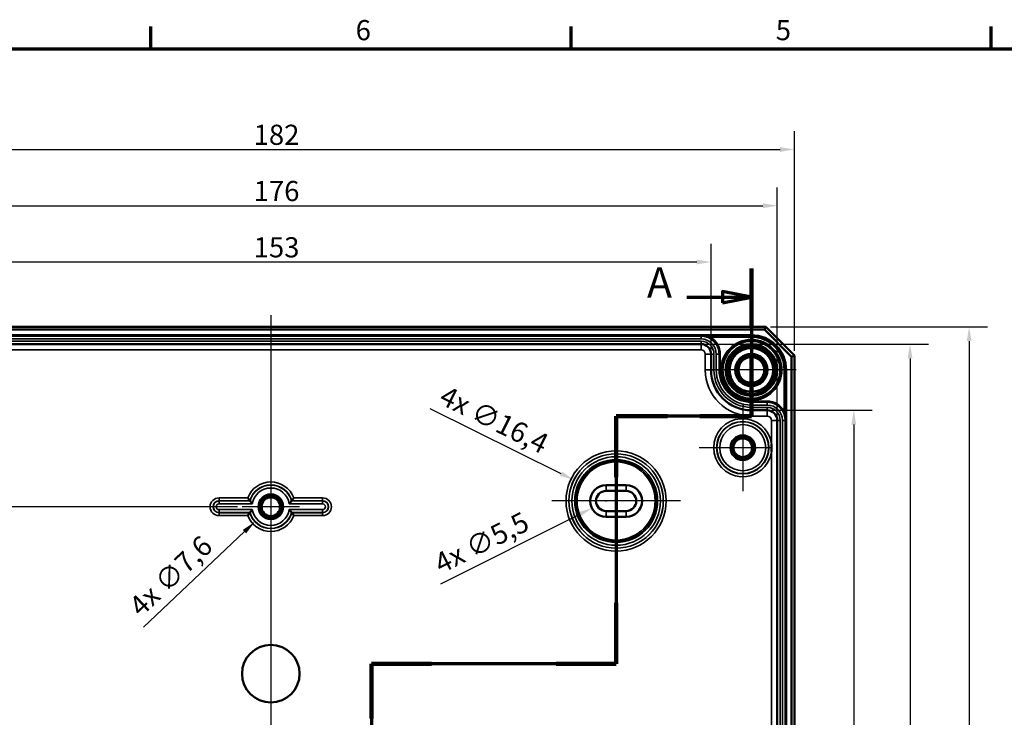
# Model space of a CAD drawing. Units: millimetres. Extents: x 16 to 588, y 6 to 415.
# Drawn here: x 133 to 304, y 294 to 415 of the extents above; entities that cross this region are included whole.
import ezdxf

# ---------------------------------------------------------------- set-up
doc = ezdxf.new("R2010")
doc.units = ezdxf.units.MM
doc.layers.get('0').update_dxf_attribs({"lineweight": 25})
for name, color, linetype, lineweight in [('Bemaßung (ISO)', 7, 'Continuous', 25), ('Mittellinie (ISO)', 7, 'Continuous', 25), ('Mittelpunktmarkierung (ISO)', 7, 'Continuous', 25), ('Rahmen (ISO)', 7, 'Continuous', 70), ('Schnittlinie (ISO)', 7, 'Continuous', 70), ('Sichtbar (ISO)', 7, 'Continuous', 50), ('Sichtbar schmal (ISO)', 7, 'Continuous', 35)]:
    doc.layers.add(name, color=color, linetype=linetype, lineweight=lineweight)
doc.styles.add('Bezeichnungstext (DIN)', font='isocpeur.ttf')
doc.styles.add('Notiztext (DIN)', font='isocpeur.ttf')
doc.dimstyles.new('Standard (DIN)', dxfattribs={"dimtxt": 3.5, "dimasz": 2.5, "dimexe": 3.175, "dimexo": 0.8, "dimgap": 0.8, "dimtad": 1, "dimrnd": 1e-08, "dimtxsty": 'Notiztext (DIN)', "dimcen": 0.09, "dimdle": 10, "dimclrd": 256, "dimclre": 256, "dimclrt": 256, "dimadec": 0, "dimazin": 0, "dimtfac": 1, "dimtmove": 0, "dimatfit": 3, "dimfxl": 1, "dimtolj": 1, "dimtzin": 0, "dimlwd": -1, "dimlwe": -1, "dimarcsym": 0})

# ---------------------------------------------------------------- blocks, each defined once
blk = doc.blocks.new('Ränder Vorgaberahmen')
at = {"layer": 'Rahmen (ISO)'}
for p, q in [((156, 410), (156, 413.9)), ((229, 410), (229, 413.9)), ((302, 410), (302, 413.9))]:
    blk.add_line(p, q, dxfattribs=at)
at = {"layer": 'Rahmen (ISO)', "flags": 128}
blk.add_lwpolyline([(20, 10), (20, 410), (584, 410), (584, 10), (20, 10)], dxfattribs=at)
at = {"layer": 'Rahmen (ISO)', "char_height": 3.5, "attachment_point": 7, "style": 'Notiztext (DIN)'}
for s, insert in [('6', (191.58, 410.4)), ('5', (264.58, 410.4))]:
    blk.add_mtext(s, dxfattribs=dict(at, insert=insert))
blk = doc.blocks.new('2DTransSchnitt0')
at = {"layer": 'Schnittlinie (ISO)', "linetype": 'Continuous'}
for p, q in [((260.34, 371.87), (260.34, 346.23)), ((260.34, 366.86), (255.34, 367.86)), ((255.34, 367.86), (255.34, 365.86)), ((249.15, 366.86), (255.34, 366.86)), ((255.34, 366.86), (260.34, 366.86)), ((255.34, 365.86), (260.34, 366.86)), ((260.34, 346.23), (236.84, 346.23)), ((236.84, 346.23), (236.84, 303.21)), ((236.84, 303.21), (194.34, 303.21)), ((194.34, 303.21), (194.34, 172.87)), ((194.34, 177.62), (189.34, 178.62)), ((189.34, 178.62), (189.34, 176.62)), ((183.27, 177.62), (189.34, 177.62)), ((189.34, 177.62), (194.34, 177.62)), ((189.34, 176.62), (194.34, 177.62))]:
    blk.add_line(p, q, dxfattribs=at)
at = {"layer": 'Schnittlinie (ISO)', "linetype": 'Continuous', "lineweight": 140}
for p, q in [((260.34, 371.87), (260.34, 361.85)), ((260.34, 356.25), (260.34, 346.23)), ((245.79, 346.23), (236.84, 346.23)), ((236.84, 346.23), (236.84, 335.62)), ((260.34, 346.23), (251.39, 346.23)), ((236.84, 313.81), (236.84, 303.21)), ((204.77, 303.21), (194.34, 303.21)), ((194.34, 303.21), (194.34, 293.7)), ((236.84, 303.21), (226.41, 303.21)), ((194.34, 182.37), (194.34, 172.87))]:
    blk.add_line(p, q, dxfattribs=at)
at = {"layer": 'Schnittlinie (ISO)', "linetype": 'Continuous', "flags": 128}
for points in [[(255.34, 365.86), (260.34, 366.86), (255.34, 367.86), (255.34, 365.86)], [(189.34, 176.62), (194.34, 177.62), (189.34, 178.62), (189.34, 176.62)]]:
    blk.add_lwpolyline(points, dxfattribs=at)
at = {"layer": 'Schnittlinie (ISO)'}
for points in [[(255.34, 365.86), (260.34, 366.86), (255.34, 367.86), (255.34, 365.86)], [(189.34, 176.62), (194.34, 177.62), (189.34, 178.62), (189.34, 176.62)]]:
    blk.add_solid(points, dxfattribs=at)
at = {"layer": 'Schnittlinie (ISO)', "char_height": 5.25, "attachment_point": 7, "style": 'Bezeichnungstext (DIN)'}
for insert in [(242.2, 365.15), (185.34, 170.37)]:
    blk.add_mtext('A', dxfattribs=dict(at, insert=insert))
blk = doc.blocks.new('*D8')
at = {"layer": 'Bemaßung (ISO)', "transparency": 16777216}
for p, q in [((100.34, 357.78), (100.34, 376.15)), ((253.34, 357.78), (253.34, 376.15)), ((102.84, 372.98), (250.84, 372.98))]:
    blk.add_line(p, q, dxfattribs=at)
for points in [[(102.84, 373.39), (102.84, 372.56), (100.34, 372.98)], [(250.84, 373.39), (250.84, 372.56), (253.34, 372.98)]]:
    blk.add_solid(points, dxfattribs=at)
at = {"layer": 'Defpoints', "color": 0, "transparency": 16777216}
for p in [(253.34, 372.98), (100.34, 356.98), (253.34, 356.98)]:
    blk.add_point(p, dxfattribs=at)
at = {"layer": 'Bemaßung (ISO)', "transparency": 16777216, "insert": (173.86, 377.28), "char_height": 3.5, "attachment_point": 1, "style": 'Notiztext (DIN)'}
blk.add_mtext('\\A1;153', dxfattribs=at)
blk = doc.blocks.new('*D9')
at = {"layer": 'Bemaßung (ISO)', "transparency": 16777216}
for p, q in [((88.84, 346.28), (88.84, 385.93)), ((264.84, 346.28), (264.84, 385.93)), ((91.34, 382.75), (262.34, 382.75))]:
    blk.add_line(p, q, dxfattribs=at)
for points in [[(91.34, 383.17), (91.34, 382.33), (88.84, 382.75)], [(262.34, 383.17), (262.34, 382.33), (264.84, 382.75)]]:
    blk.add_solid(points, dxfattribs=at)
at = {"layer": 'Defpoints', "color": 0, "transparency": 16777216}
for p in [(264.84, 382.75), (88.84, 345.48), (264.84, 345.48)]:
    blk.add_point(p, dxfattribs=at)
at = {"layer": 'Bemaßung (ISO)', "transparency": 16777216, "insert": (173.86, 387.05), "char_height": 3.5, "attachment_point": 1, "style": 'Notiztext (DIN)'}
blk.add_mtext('\\A1;176', dxfattribs=at)
blk = doc.blocks.new('*D10')
at = {"layer": 'Bemaßung (ISO)', "transparency": 16777216}
for p, q in [((85.84, 357.53), (85.84, 395.69)), ((267.84, 357.53), (267.84, 395.69)), ((88.34, 392.52), (265.34, 392.52))]:
    blk.add_line(p, q, dxfattribs=at)
for points in [[(88.34, 392.93), (88.34, 392.1), (85.84, 392.52)], [(265.34, 392.93), (265.34, 392.1), (267.84, 392.52)]]:
    blk.add_solid(points, dxfattribs=at)
at = {"layer": 'Defpoints', "color": 0, "transparency": 16777216}
for p in [(267.84, 392.52), (85.84, 356.73), (267.84, 356.73)]:
    blk.add_point(p, dxfattribs=at)
at = {"layer": 'Bemaßung (ISO)', "transparency": 16777216, "insert": (173.86, 396.82), "char_height": 3.5, "attachment_point": 1, "style": 'Notiztext (DIN)'}
blk.add_mtext('\\A1;182', dxfattribs=at)
blk = doc.blocks.new('*D11')
at = {"layer": 'Bemaßung (ISO)', "transparency": 16777216}
for p, q in [((263.89, 347.23), (281.31, 347.23)), ((278.14, 344.73), (278.14, 198.23)), ((263.89, 195.73), (281.31, 195.73))]:
    blk.add_line(p, q, dxfattribs=at)
for points in [[(277.72, 344.73), (278.55, 344.73), (278.14, 347.23)], [(277.72, 198.23), (278.55, 198.23), (278.14, 195.73)]]:
    blk.add_solid(points, dxfattribs=at)
at = {"layer": 'Defpoints', "color": 0, "transparency": 16777216}
for p in [(263.09, 347.23), (263.09, 195.73), (278.14, 195.73)]:
    blk.add_point(p, dxfattribs=at)
at = {"layer": 'Bemaßung (ISO)', "transparency": 16777216, "insert": (273.14, 267.02), "char_height": 3.5, "attachment_point": 1, "rotation": 90, "style": 'Notiztext (DIN)'}
blk.add_mtext('\\A1;151,5', dxfattribs=at)
blk = doc.blocks.new('*D12')
at = {"layer": 'Bemaßung (ISO)', "transparency": 16777216}
for p, q in [((252.39, 358.73), (291.09, 358.73)), ((287.91, 356.23), (287.91, 186.73)), ((252.39, 184.23), (291.09, 184.23))]:
    blk.add_line(p, q, dxfattribs=at)
for points in [[(287.5, 356.23), (288.33, 356.23), (287.91, 358.73)], [(287.5, 186.73), (288.33, 186.73), (287.91, 184.23)]]:
    blk.add_solid(points, dxfattribs=at)
at = {"layer": 'Defpoints', "color": 0, "transparency": 16777216}
for p in [(251.59, 358.73), (251.59, 184.23), (287.91, 184.23)]:
    blk.add_point(p, dxfattribs=at)
at = {"layer": 'Bemaßung (ISO)', "transparency": 16777216, "insert": (282.91, 266.49), "char_height": 3.5, "attachment_point": 1, "rotation": 90, "style": 'Notiztext (DIN)'}
blk.add_mtext('\\A1;174,5', dxfattribs=at)
blk = doc.blocks.new('*D13')
at = {"layer": 'Bemaßung (ISO)', "transparency": 16777216}
for p, q in [((263.64, 361.73), (301.36, 361.73)), ((298.18, 359.23), (298.18, 183.73)), ((263.64, 181.23), (301.36, 181.23))]:
    blk.add_line(p, q, dxfattribs=at)
for points in [[(297.76, 359.23), (298.6, 359.23), (298.18, 361.73)], [(297.76, 183.73), (298.6, 183.73), (298.18, 181.23)]]:
    blk.add_solid(points, dxfattribs=at)
at = {"layer": 'Defpoints', "color": 0, "transparency": 16777216}
for p in [(262.84, 361.73), (262.84, 181.23), (298.18, 181.23)]:
    blk.add_point(p, dxfattribs=at)
at = {"layer": 'Bemaßung (ISO)', "transparency": 16777216, "insert": (293.18, 266.67), "char_height": 3.5, "attachment_point": 1, "rotation": 90, "style": 'Notiztext (DIN)'}
blk.add_mtext('\\A1;180,5', dxfattribs=at)
blk = doc.blocks.new('*D14')
at = {"layer": 'Bemaßung (ISO)', "transparency": 16777216}
for p, q in [((171.04, 330.48), (74.66, 330.48)), ((77.84, 327.98), (77.84, 214.98)), ((171.04, 212.48), (74.66, 212.48))]:
    blk.add_line(p, q, dxfattribs=at)
for points in [[(77.42, 327.98), (78.26, 327.98), (77.84, 330.48)], [(77.42, 214.98), (78.26, 214.98), (77.84, 212.48)]]:
    blk.add_solid(points, dxfattribs=at)
at = {"layer": 'Defpoints', "color": 0, "transparency": 16777216}
for p in [(171.84, 330.48), (77.84, 212.48), (171.84, 212.48)]:
    blk.add_point(p, dxfattribs=at)
at = {"layer": 'Bemaßung (ISO)', "transparency": 16777216, "insert": (73.54, 268.85), "char_height": 3.5, "attachment_point": 1, "rotation": 90, "style": 'Notiztext (DIN)'}
blk.add_mtext('\\A1;118', dxfattribs=at)
blk = doc.blocks.new('*D24')
at = {"layer": 'Bemaßung (ISO)', "transparency": 16777216}
for p, q in [((176.75, 330.48), (176.93, 330.48)), ((176.84, 330.39), (176.84, 330.57)), ((154.73, 309.56), (172.27, 326.15))]:
    blk.add_line(p, q, dxfattribs=at)
blk.add_solid([(171.98, 326.45), (172.55, 325.85), (174.08, 327.87)], dxfattribs=at)
at = {"layer": 'Defpoints', "color": 0, "transparency": 16777216}
for p in [(179.6, 333.09), (174.08, 327.87)]:
    blk.add_point(p, dxfattribs=at)
at = {"layer": 'Bemaßung (ISO)', "transparency": 16777216, "insert": (151.88, 313.74), "char_height": 3.5, "attachment_point": 1, "rotation": 43.4122, "style": 'Notiztext (DIN)'}
blk.add_mtext('\\A1;\\fISOCPEUR|b0|i0;\\H3.5000;4x ∅7,6', dxfattribs=at)
blk = doc.blocks.new('*D26')
at = {"layer": 'Bemaßung (ISO)', "transparency": 16777216}
for p, q in [((204.46, 347.53), (227.25, 336.23)), ((236.75, 331.48), (236.93, 331.48)), ((236.84, 331.39), (236.84, 331.57))]:
    blk.add_line(p, q, dxfattribs=at)
blk.add_solid([(227.44, 336.6), (227.07, 335.86), (229.49, 335.12)], dxfattribs=at)
at = {"layer": 'Defpoints', "color": 0, "transparency": 16777216}
for p in [(229.49, 335.12), (244.18, 327.84)]:
    blk.add_point(p, dxfattribs=at)
at = {"layer": 'Bemaßung (ISO)', "transparency": 16777216, "insert": (207.4, 351.65), "char_height": 3.5, "attachment_point": 1, "rotation": 333.6287, "style": 'Notiztext (DIN)'}
blk.add_mtext('\\A1;\\fISOCPEUR|b0|i0;\\H3.5000;4x ∅16,4', dxfattribs=at)
blk = doc.blocks.new('*D27')
at = {"layer": 'Bemaßung (ISO)', "transparency": 16777216}
for p, q in [((235, 331.48), (235.18, 331.48)), ((235.09, 331.39), (235.09, 331.57)), ((206.37, 317.07), (230.4, 329.12))]:
    blk.add_line(p, q, dxfattribs=at)
blk.add_solid([(230.21, 329.5), (230.58, 328.75), (232.63, 330.24)], dxfattribs=at)
at = {"layer": 'Defpoints', "color": 0, "transparency": 16777216}
for p in [(237.55, 332.71), (232.63, 330.24)]:
    blk.add_point(p, dxfattribs=at)
at = {"layer": 'Bemaßung (ISO)', "transparency": 16777216, "insert": (204.85, 321.9), "char_height": 3.5, "attachment_point": 1, "rotation": 26.6415, "style": 'Notiztext (DIN)'}
blk.add_mtext('\\A1;\\fISOCPEUR|b0|i0;\\H3.5000;4x ∅5,5', dxfattribs=at)

msp = doc.modelspace()

# ---------------------------------------------------------------- linework, layer by layer
at = {"layer": 'Mittellinie (ISO)', "linetype": 'Continuous'}
msp.add_line((176.8389, 363.7599), (176.8389, 177.3382), dxfattribs=at)
at = {"layer": 'Mittelpunktmarkierung (ISO)', "linetype": 'Continuous'}
for p, q in [((260.3389, 362.0258), (260.3389, 346.4293)), ((268.1372, 354.2276), (252.5407, 354.2276)), ((258.8389, 348.2732), (258.8389, 333.1819)), ((236.8389, 342.6758), (236.8389, 320.2793)), ((263.8389, 340.7276), (251.2933, 340.7276)), ((176.8389, 337.2732), (176.8389, 325.4776)), ((181.8389, 330.4776), (171.8389, 330.4776)), ((248.0372, 331.4776), (225.6407, 331.4776))]:
    msp.add_line(p, q, dxfattribs=at)
at = {"layer": 'Sichtbar (ISO)'}
for p, q in [((262.8389, 361.7276), (90.8389, 361.7276)), ((91.046, 361.2276), (262.6318, 361.2276)), ((262.8389, 361.7276), (262.6318, 361.2276)), ((262.6318, 361.2276), (267.3389, 356.5205)), ((267.8389, 356.7276), (262.8389, 361.7276)), ((251.5889, 358.7251), (102.0889, 358.7251)), ((253.3389, 354.2276), (253.3389, 356.9751)), ((267.8389, 356.7276), (267.3389, 356.5205)), ((267.3389, 356.5205), (267.3389, 186.4347)), ((267.8389, 186.2276), (267.8389, 356.7276)), ((263.0865, 347.2276), (260.3389, 347.2276)), ((264.8365, 197.4776), (264.8365, 345.4776)), ((235.0889, 334.2276), (238.5889, 334.2276)), ((235.0889, 333.2276), (238.5889, 333.2276)), ((238.5889, 329.7276), (235.0889, 329.7276)), ((238.5889, 328.7276), (235.0889, 328.7276))]:
    msp.add_line(p, q, dxfattribs=at)
for centre, radius in [((260.3389, 354.2276), 5.0249), ((260.3389, 354.2276), 4.488), ((260.3389, 354.2276), 4.188), ((260.3389, 354.2276), 4.15), ((260.3389, 354.2276), 3.7835), ((260.3389, 354.2276), 2.8), ((260.3389, 354.2276), 2.5), ((260.3389, 354.2276), 2.25), ((258.8389, 340.7276), 1.9913), ((258.8389, 340.7276), 1.7), ((258.8389, 340.7276), 1.6215), ((176.8389, 330.4776), 1.9913), ((176.8389, 330.4776), 1.7), ((176.8389, 330.4776), 1.6215), ((176.8389, 301.4776), 5)]:
    msp.add_circle(centre, radius, dxfattribs=at)
for centre, radius, start, end in [((251.5889, 356.9751), 1.75, 0, 90), ((260.3389, 354.2276), 7, 180, 270), ((263.0865, 345.4776), 1.75, 0, 90), ((235.0889, 331.4776), 2.75, 90, 270), ((238.5889, 331.4776), 2.75, 270, 90), ((235.0889, 331.4776), 1.75, 90, 270), ((238.5889, 331.4776), 1.75, 270, 90)]:
    msp.add_arc(centre, radius, start, end, dxfattribs=at)
for points, knots in [([(263.8365, 340.0325), (263.8377, 340.0474), (263.8389, 340.0623), (263.8411, 340.0925), (263.8423, 340.1078), (263.8516, 340.2399), (263.8574, 340.3569), (263.8634, 340.5585), (263.8647, 340.643), (263.8647, 340.8121), (263.8634, 340.8966), (263.8574, 341.0982), (263.8516, 341.2152), (263.8423, 341.3473), (263.8411, 341.3626), (263.8389, 341.3928), (263.8377, 341.4077), (263.8365, 341.4226)], [-0.134672214, -0.134672214, -0.134672214, -0.134672214, -0.130193621, -0.130193621, -0.125591294, -0.125591294, -0.09044866, -0.09044866, -0.06509681, -0.06509681, -0.039744961, -0.039744961, -0.004602327, -0.004602327, 0, 0, 0.004478593, 0.004478593, 0.004478593, 0.004478593]), ([(173.1901, 331.5232), (173.1898, 331.5237), (173.1832, 331.5324), (173.1577, 331.5664), (173.138, 331.5927), (173.0849, 331.6647), (173.0498, 331.7128), (172.9841, 331.8041), (172.9548, 331.8454), (172.8946, 331.931), (172.8638, 331.9755), (172.8324, 332.0211), (172.8317, 332.0222), (172.831, 332.0232)], [0, 0, 0, 0, 0.0157889075, 0.0157889075, 0.0332879688, 0.0332879688, 0.0547667927, 0.0547667927, 0.0706469912, 0.0706469912, 0.0867787029, 0.0867787029, 0.0871590833, 0.0871590833, 0.0871590833, 0.0871590833]), ([(180.4877, 331.5232), (180.4881, 331.5237), (180.4947, 331.5324), (180.5201, 331.5664), (180.5398, 331.5927), (180.5929, 331.6647), (180.6281, 331.7128), (180.6937, 331.8041), (180.7231, 331.8454), (180.7832, 331.931), (180.8141, 331.9755), (180.8454, 332.0211), (180.8461, 332.0222), (180.8469, 332.0232)], [-0.087308024, -0.087308024, -0.087308024, -0.087308024, -0.0714228095, -0.0714228095, -0.0538170097, -0.0538170097, -0.0322071722, -0.0322071722, -0.0162301097, -0.0162301097, 0, 0, 0.0003827006, 0.0003827006, 0.0003827006, 0.0003827006]), ([(173.6259, 330.9795), (173.625, 330.9806), (173.6241, 330.9816), (173.5846, 331.0279), (173.5462, 331.0736), (173.4737, 331.1614), (173.4393, 331.2037), (173.367, 331.294), (173.3304, 331.3405), (173.2758, 331.4108), (173.2559, 331.4367), (173.2302, 331.4704), (173.2236, 331.4791), (173.2232, 331.4795)], [-0.0004127306, -0.0004127306, -0.0004127306, -0.0004127306, 0, 0, 0.0178548163, 0.0178548163, 0.0350148056, 0.0350148056, 0.0564717728, 0.0564717728, 0.0739473812, 0.0739473812, 0.0898024191, 0.0898024191, 0.0898024191, 0.0898024191]), ([(180.0519, 330.9795), (180.0528, 330.9806), (180.0537, 330.9816), (180.0933, 331.0279), (180.1316, 331.0736), (180.2042, 331.1614), (180.2385, 331.2037), (180.3108, 331.294), (180.3475, 331.3405), (180.4021, 331.4108), (180.422, 331.4367), (180.4477, 331.4704), (180.4543, 331.4791), (180.4546, 331.4795)], [-0.0895379964, -0.0895379964, -0.0895379964, -0.0895379964, -0.0891283638, -0.0891283638, -0.0714075654, -0.0714075654, -0.0543763787, -0.0543763787, -0.0330804671, -0.0330804671, -0.0157360303, -0.0157360303, 0, 0, 0, 0]), ([(173.1901, 329.4319), (173.1898, 329.4314), (173.1832, 329.4227), (173.1577, 329.3887), (173.138, 329.3624), (173.0849, 329.2905), (173.0498, 329.2423), (172.9841, 329.151), (172.9548, 329.1097), (172.8946, 329.0241), (172.8638, 328.9797), (172.8324, 328.934), (172.8317, 328.933), (172.831, 328.9319)], [-0.087308024, -0.087308024, -0.087308024, -0.087308024, -0.0714228095, -0.0714228095, -0.0538170097, -0.0538170097, -0.0322071722, -0.0322071722, -0.0162301097, -0.0162301097, 0, 0, 0.0003827006, 0.0003827006, 0.0003827006, 0.0003827006]), ([(173.6259, 329.9756), (173.625, 329.9745), (173.6241, 329.9735), (173.5846, 329.9272), (173.5462, 329.8815), (173.4737, 329.7937), (173.4393, 329.7514), (173.367, 329.6612), (173.3304, 329.6146), (173.2758, 329.5443), (173.2559, 329.5184), (173.2302, 329.4848), (173.2236, 329.4761), (173.2232, 329.4756)], [-0.0895379964, -0.0895379964, -0.0895379964, -0.0895379964, -0.0891283638, -0.0891283638, -0.0714075654, -0.0714075654, -0.0543763787, -0.0543763787, -0.0330804671, -0.0330804671, -0.0157360303, -0.0157360303, 0, 0, 0, 0]), ([(180.0519, 329.9756), (180.0528, 329.9745), (180.0537, 329.9735), (180.0933, 329.9272), (180.1316, 329.8815), (180.2042, 329.7937), (180.2385, 329.7514), (180.3108, 329.6612), (180.3475, 329.6146), (180.4021, 329.5443), (180.422, 329.5184), (180.4477, 329.4848), (180.4543, 329.4761), (180.4546, 329.4756)], [-0.0004127306, -0.0004127306, -0.0004127306, -0.0004127306, 0, 0, 0.0178548163, 0.0178548163, 0.0350148056, 0.0350148056, 0.0564717728, 0.0564717728, 0.0739473812, 0.0739473812, 0.0898024191, 0.0898024191, 0.0898024191, 0.0898024191]), ([(180.4877, 329.4319), (180.4881, 329.4314), (180.4947, 329.4227), (180.5201, 329.3887), (180.5398, 329.3624), (180.5929, 329.2905), (180.6281, 329.2423), (180.6937, 329.151), (180.7231, 329.1097), (180.7832, 329.0241), (180.8141, 328.9797), (180.8454, 328.934), (180.8461, 328.933), (180.8469, 328.9319)], [0, 0, 0, 0, 0.0157889075, 0.0157889075, 0.0332879688, 0.0332879688, 0.0547667927, 0.0547667927, 0.0706469912, 0.0706469912, 0.0867787029, 0.0867787029, 0.0871590833, 0.0871590833, 0.0871590833, 0.0871590833])]:
    msp.add_open_spline(points, degree=3, knots=knots, dxfattribs=at)
for points in [[(173.1901, 331.5232), (173.2067, 331.5013), (173.2232, 331.4795)], [(180.4877, 331.5232), (180.4712, 331.5013), (180.4546, 331.4795)], [(173.1901, 329.4319), (173.2067, 329.4538), (173.2232, 329.4756)], [(180.4877, 329.4319), (180.4712, 329.4538), (180.4546, 329.4756)]]:
    msp.add_open_spline(points, degree=2, dxfattribs=at)
at = {"layer": 'Sichtbar schmal (ISO)'}
for p, q in [((260.3389, 360.3269), (93.3389, 360.3269)), ((93.3389, 360.1269), (260.3389, 360.1269)), ((251.5889, 360.1223), (102.0889, 360.1223)), ((102.0889, 359.6223), (251.5889, 359.6223)), ((260.3389, 360.1258), (251.5889, 360.1258)), ((251.5889, 360.1258), (251.5889, 360.1223)), ((251.5889, 360.1223), (251.5889, 359.6223)), ((253.079, 359.7496), (253.1736, 359.9258)), ((253.1736, 359.9258), (260.3389, 359.9258)), ((260.3389, 360.1269), (260.3389, 360.3269)), ((260.3389, 360.1269), (260.3389, 360.1258)), ((260.3389, 360.1258), (260.3389, 359.9258)), ((251.5889, 359.2279), (102.0889, 359.2279)), ((102.0889, 358.7279), (251.5889, 358.7279)), ((102.0889, 357.7251), (251.5889, 357.7251)), ((251.5889, 358.7279), (251.5889, 359.2279)), ((251.5889, 358.7251), (251.5889, 358.7279)), ((251.5889, 358.7251), (251.5889, 357.7251)), ((252.3389, 356.9751), (253.3389, 356.9751)), ((252.3389, 356.9751), (252.3389, 354.2276)), ((253.3389, 356.9751), (253.3417, 356.9751)), ((253.8417, 356.9751), (253.3417, 356.9751)), ((253.3417, 356.9751), (253.3417, 354.2276)), ((253.8417, 354.2276), (253.8417, 356.9751)), ((254.7361, 356.9751), (254.2361, 356.9751)), ((254.2361, 356.9751), (254.2361, 354.2276)), ((254.7382, 356.9751), (254.7361, 356.9751)), ((254.7361, 354.2276), (254.7361, 356.9751)), ((254.7382, 356.9751), (254.9382, 356.9751)), ((254.7382, 356.9751), (254.7382, 354.2276)), ((254.9382, 354.2276), (254.9382, 356.9751)), ((252.3389, 354.2276), (253.3389, 354.2276)), ((253.3389, 354.2276), (253.3417, 354.2276)), ((253.8417, 354.2276), (253.3417, 354.2276)), ((254.7361, 354.2276), (254.2361, 354.2276)), ((254.7382, 354.2276), (254.7361, 354.2276)), ((254.7382, 354.2276), (254.9382, 354.2276)), ((266.0372, 354.2276), (266.0372, 347.0622)), ((266.2372, 354.2276), (266.0372, 354.2276)), ((266.2372, 345.4776), (266.2372, 354.2276)), ((266.2382, 354.2276), (266.2372, 354.2276)), ((266.2382, 354.2276), (266.4382, 354.2276)), ((266.2382, 354.2276), (266.2382, 188.7276)), ((266.4382, 188.7276), (266.4382, 354.2276)), ((260.3389, 348.6269), (260.3389, 348.8269)), ((263.0865, 348.8269), (260.3389, 348.8269)), ((260.3389, 348.6269), (263.0865, 348.6269)), ((260.3389, 348.6269), (260.3389, 348.6248)), ((263.0865, 348.6248), (260.3389, 348.6248)), ((260.3389, 348.6248), (260.3389, 348.1248)), ((260.3389, 348.1248), (263.0865, 348.1248)), ((263.0865, 347.7304), (260.3389, 347.7304)), ((260.3389, 347.7304), (260.3389, 347.2304)), ((263.0865, 348.6269), (263.0865, 348.8269)), ((263.0865, 348.6269), (263.0865, 348.6248)), ((263.0865, 348.6248), (263.0865, 348.1248)), ((263.0865, 347.7304), (263.0865, 347.2304)), ((260.3389, 347.2276), (260.3389, 347.2304)), ((260.3389, 347.2304), (263.0865, 347.2304)), ((260.3389, 346.2276), (260.3389, 347.2276)), ((260.3389, 346.2276), (263.0865, 346.2276)), ((263.0865, 347.2276), (263.0865, 347.2304)), ((263.0865, 346.2276), (263.0865, 347.2276)), ((265.861, 346.9676), (266.0372, 347.0622)), ((263.8365, 345.4776), (264.8365, 345.4776)), ((263.8365, 345.4776), (263.8365, 341.4226)), ((264.8365, 345.4776), (264.8393, 345.4776)), ((265.3393, 345.4776), (264.8393, 345.4776)), ((264.8393, 345.4776), (264.8393, 197.4776)), ((265.3393, 197.4776), (265.3393, 345.4776)), ((266.2337, 345.4776), (265.7337, 345.4776)), ((265.7337, 345.4776), (265.7337, 197.4776)), ((266.2372, 345.4776), (266.2337, 345.4776)), ((266.2337, 197.4776), (266.2337, 345.4776)), ((263.8365, 340.0325), (263.8365, 202.9226)), ((235.0889, 333.2276), (235.0889, 334.2276)), ((238.5889, 334.2276), (238.5889, 333.2276)), ((167.8389, 331.5232), (167.8389, 332.0232)), ((172.831, 332.0232), (167.8389, 332.0232)), ((185.8389, 332.0232), (180.8469, 332.0232)), ((185.8389, 331.5232), (185.8389, 332.0232)), ((167.8389, 331.5232), (173.1901, 331.5232)), ((167.8389, 331.5232), (167.8389, 331.4795)), ((173.2232, 331.4795), (167.8389, 331.4795)), ((167.8389, 331.4795), (167.8389, 330.9795)), ((167.8389, 330.9795), (173.6259, 330.9795)), ((180.0519, 330.9795), (185.8389, 330.9795)), ((185.8389, 331.4795), (180.4546, 331.4795)), ((180.4877, 331.5232), (185.8389, 331.5232)), ((185.8389, 331.5232), (185.8389, 331.4795)), ((185.8389, 331.4795), (185.8389, 330.9795)), ((173.6259, 329.9756), (167.8389, 329.9756)), ((167.8389, 329.4756), (167.8389, 329.9756)), ((167.8389, 329.4756), (173.2232, 329.4756)), ((167.8389, 329.4319), (167.8389, 329.4756)), ((167.8389, 329.4319), (167.8389, 328.9319)), ((173.1901, 329.4319), (167.8389, 329.4319)), ((167.8389, 328.9319), (172.831, 328.9319)), ((185.8389, 329.9756), (180.0519, 329.9756)), ((180.4546, 329.4756), (185.8389, 329.4756)), ((185.8389, 329.4319), (180.4877, 329.4319)), ((180.8469, 328.9319), (185.8389, 328.9319)), ((185.8389, 329.4756), (185.8389, 329.9756)), ((185.8389, 329.4319), (185.8389, 329.4756)), ((185.8389, 329.4319), (185.8389, 328.9319)), ((235.0889, 328.7276), (235.0889, 329.7276)), ((238.5889, 328.7276), (238.5889, 329.7276))]:
    msp.add_line(p, q, dxfattribs=at)
for centre, radius in [((260.3389, 354.2276), 5.2983), ((260.3389, 354.2276), 5.0983), ((258.8389, 340.7276), 4.5457), ((258.8389, 340.7276), 4.502), ((258.8389, 340.7276), 4.002), ((258.8389, 340.7276), 2.1983), ((258.8389, 340.7276), 1.9983), ((236.8389, 331.4776), 8.6983), ((236.8389, 331.4776), 8.1983), ((236.8389, 331.4776), 8.1913), ((236.8389, 331.4776), 7.6913), ((236.8389, 331.4776), 7.1993), ((236.8389, 331.4776), 6.9993), ((236.8389, 331.4776), 6.9832), ((236.8389, 331.4776), 6.7832), ((176.8389, 330.4776), 2.1983), ((176.8389, 330.4776), 1.9983)]:
    msp.add_circle(centre, radius, dxfattribs=at)
for centre, radius, start, end in [((251.5889, 356.9751), 3.1472, 0, 90), ((251.5889, 356.9751), 2.6472, 0, 90), ((251.5889, 356.9751), 3.1493, 0, 61.761815), ((251.5889, 356.9751), 3.3493, 0, 61.761815), ((260.3389, 354.2276), 6.0993, 0, 90), ((260.3389, 354.2276), 5.8993, 0, 90), ((260.3389, 354.2276), 5.8983, 0, 90), ((260.3389, 354.2276), 5.6983, 0, 90), ((251.5889, 356.9751), 2.2528, 0, 90), ((251.5889, 356.9751), 1.7528, 0, 90), ((251.5889, 356.9751), 0.75, 0, 90), ((260.3389, 354.2276), 5, 350, 260), ((260.3389, 354.2276), 8, 180, 270), ((260.3389, 354.2276), 6.9972, 180, 270), ((260.3389, 354.2276), 6.4972, 180, 270), ((260.3389, 354.2276), 6.1028, 180, 270), ((260.3389, 354.2276), 5.6028, 180, 270), ((260.3389, 354.2276), 5.6007, 180, 270), ((260.3389, 354.2276), 5.4007, 180, 270), ((263.0865, 345.4776), 3.3493, 28.238185, 90), ((263.0865, 345.4776), 3.1493, 28.238185, 90), ((263.0865, 345.4776), 3.1472, 0, 90), ((263.0865, 345.4776), 2.6472, 0, 90), ((263.0865, 345.4776), 2.2528, 0, 90), ((258.8389, 340.7276), 5.0457, 7.917586, 352.082414), ((263.0865, 345.4776), 1.7528, 0, 90), ((263.0865, 345.4776), 0.75, 0, 90), ((176.8389, 330.4776), 4.2957, 21.089039, 158.910961), ((176.8389, 330.4776), 3.7957, 15.991284, 164.008716), ((176.8389, 330.4776), 3.752, 15.488833, 164.511167), ((176.8389, 330.4776), 3.252, 8.879806, 171.120194), ((167.8389, 330.4776), 1.5457, 90, 270), ((185.8389, 330.4776), 1.5457, 270, 90), ((167.8389, 330.4776), 1.0457, 90, 270), ((167.8389, 330.4776), 1.002, 90, 270), ((167.8389, 330.4776), 0.502, 90, 270), ((185.8389, 330.4776), 1.0457, 270, 90), ((185.8389, 330.4776), 1.002, 270, 90), ((185.8389, 330.4776), 0.502, 270, 90), ((176.8389, 330.4776), 4.2957, 201.089039, 338.910961), ((176.8389, 330.4776), 3.7957, 195.991284, 344.008716), ((176.8389, 330.4776), 3.752, 195.488833, 344.511167), ((176.8389, 330.4776), 3.252, 188.879806, 351.120194)]:
    msp.add_arc(centre, radius, start, end, dxfattribs=at)
for points, knots in [([(253.1736, 359.9258), (253.0411, 359.9614), (252.9042, 359.9924), (252.5439, 360.0601), (252.3178, 360.0893), (251.923, 360.1194), (251.7554, 360.1257), (251.5889, 360.1258)], [-0.169278713, -0.169278713, -0.169278713, -0.169278713, -0.124162534, -0.124162534, -0.051976648, -0.051976648, 0.0008504, 0.0008504, 0.0008504, 0.0008504]), ([(251.5889, 360.1258), (251.7454, 360.1256), (251.903, 360.1137), (252.2743, 360.0571), (252.4869, 360.0022), (252.8257, 359.8748), (252.9544, 359.8165), (253.079, 359.7496)], [-0.0008504, -0.0008504, -0.0008504, -0.0008504, 0.051976648, 0.051976648, 0.124162534, 0.124162534, 0.169278713, 0.169278713, 0.169278713, 0.169278713]), ([(265.861, 346.9676), (265.9279, 346.843), (265.9862, 346.7143), (266.1026, 346.4047), (266.1526, 346.2225), (266.2201, 345.852), (266.2369, 345.664), (266.2372, 345.4776)], [0, 0, 0, 0, 0.045116179, 0.045116179, 0.107200133, 0.107200133, 0.170129112, 0.170129112, 0.170129112, 0.170129112]), ([(266.2372, 345.4776), (266.2371, 345.6758), (266.2281, 345.8757), (266.1922, 346.2698), (266.1657, 346.4636), (266.1038, 346.7929), (266.0728, 346.9298), (266.0372, 347.0622)], [-0.170129112, -0.170129112, -0.170129112, -0.170129112, -0.107200133, -0.107200133, -0.045116179, -0.045116179, 0, 0, 0, 0])]:
    msp.add_open_spline(points, degree=3, knots=knots, dxfattribs=at)

# ---------------------------------------------------------------- block references
msp.add_blockref('Ränder Vorgaberahmen', (0, 0))
at = {"layer": 'Schnittlinie (ISO)'}
msp.add_blockref('2DTransSchnitt0', (0, 0), dxfattribs=at)

# ---------------------------------------------------------------- dimensions: what is measured, and where the dimension line sits
at = {"layer": 'Bemaßung (ISO)'}
for base, p1, p2, angle, picture, middle in [((267.8389, 392.5171), (85.8389, 356.7276), (267.8389, 356.7276), 180, '*D10', (176.8389, 392.5171)), ((264.8365, 382.7507), (88.8414, 345.4776), (264.8365, 345.4776), 180, '*D9', (176.8389, 382.7507)), ((253.3389, 372.9751), (100.3389, 356.9751), (253.3389, 356.9751), 180, '*D8', (176.8389, 372.9751)), ((298.1805, 181.2276), (262.8389, 361.7276), (262.8389, 181.2276), 90, '*D13', (298.1805, 271.4776)), ((287.9127, 184.23), (251.5889, 358.7251), (251.5889, 184.23), 90, '*D12', (287.9127, 271.4776)), ((278.1377, 195.7276), (263.0865, 347.2276), (263.0865, 195.7276), 90, '*D11', (278.1377, 271.4776)), ((77.8389, 212.4776), (171.8389, 330.4776), (171.8389, 212.4776), 90, '*D14', (77.8389, 271.4776))]:
    dim = msp.add_linear_dim(base=base, p1=p1, p2=p2, angle=angle, dimstyle='Standard (DIN)', override={"dimgap": 0.8, "dimdec": 2, "dimtol": 0, "dimlim": 0, "dimtp": 0, "dimtm": 0, "dimtdec": 2, "dimtofl": 0, "dimatfit": 1}, dxfattribs=at)
    dim.commit()
    dim.dimension.update_dxf_attribs({"geometry": picture, "text_midpoint": middle, "dimtype": 160})
for p1, p2, override, picture, middle in [((244.184, 327.836), (229.4938, 335.1191), {"dimgap": 0.8, "dimdec": 2, "dimlfac": 1, "dimtol": 0, "dimlim": 0, "dimtp": 0, "dimtm": 0, "dimtdec": 2, "dimtofl": 0}, '*D26', (213.2514, 343.1718)), ((179.5962, 333.0861), (174.0816, 327.869), {"dimgap": 0.8, "dimdec": 1, "dimlfac": 1, "dimtol": 0, "dimlim": 0, "dimtp": 0, "dimtm": 0, "dimtdec": 2, "dimtofl": 0}, '*D24', (161.0956, 315.5834)), ((237.547, 332.7107), (232.6309, 330.2444), {"dimgap": 0.8, "dimdec": 2, "dimlfac": 1, "dimtol": 0, "dimlim": 0, "dimtp": 0, "dimtm": 0, "dimtdec": 2, "dimtofl": 0}, '*D27', (214.2068, 321.0016))]:
    dim = msp.add_diameter_dim_2p(p1=p1, p2=p2, text='\\fISOCPEUR|b0|i0;\\H3.5000;4x <>', dimstyle='Standard (DIN)', override=override, dxfattribs=at)
    dim.commit()
    dim.dimension.update_dxf_attribs({"geometry": picture, "text_midpoint": middle, "dimtype": 163})

doc.saveas('drawing.dxf')
